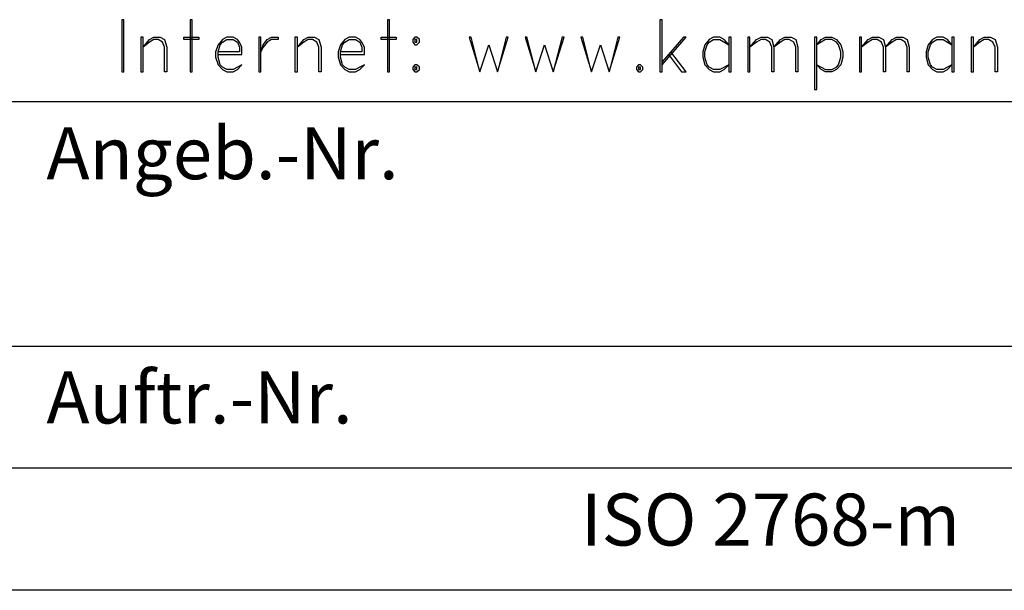
# Model space of a CAD drawing. Units: millimetres. Extents: x 32379 to 48094, y -30394 to -19330.
# Drawn here: x 41993 to 43187, y -29551 to -28859 of the extents above; entities that cross this region are included whole.
import ezdxf

# ---------------------------------------------------------------- set-up
doc = ezdxf.new("R2010")
doc.units = ezdxf.units.MM
doc.layers.add('1', color=7, linetype='Continuous')
doc.layers.add('102', color=7, linetype='Continuous')
doc.styles.add('CONVERTER_13', font='txt.shx', dxfattribs={"width": 0.81})

# ---------------------------------------------------------------- blocks, each defined once
blk = doc.blocks.new('_tb_frame_A3QV', base_point=(3391.265, -549.704))
at = {"layer": '1', "color": 7, "linetype": 'Continuous'}
blk.add_line((3786.265, -549.704), (3391.265, -549.704), dxfattribs=at)
blk = doc.blocks.new('Kopf', base_point=(3778.404, -643.247))
at = {"layer": '1', "color": 7, "linetype": 'Continuous'}
for p, q in [((3699.785, -532.781), (3656.405, -532.781)), ((3786.265, -549.704), (3601.265, -549.704))]:
    blk.add_line(p, q, dxfattribs=at)
at = {"layer": '1', "color": 2, "linetype": 'Continuous'}
for p, q in [((3601.265, -541.243), (3699.785, -541.243)), ((3786.265, -545.473), (3601.265, -545.473))]:
    blk.add_line(p, q, dxfattribs=at)
at = {"layer": '102', "color": 2, "linetype": 'Continuous'}
for p, q in [((3660.574, -529.934), (3660.505, -529.934)), ((3660.505, -529.934), (3660.505, -531.743)), ((3660.574, -531.743), (3660.574, -529.934)), ((3662.935, -529.934), (3662.866, -529.934)), ((3662.866, -529.934), (3662.866, -531.743)), ((3662.935, -531.743), (3662.935, -529.934)), ((3669.769, -529.934), (3669.7, -529.934)), ((3669.7, -529.934), (3669.7, -531.743)), ((3669.769, -531.743), (3669.769, -529.934)), ((3679.212, -529.934), (3679.129, -529.934)), ((3679.129, -529.934), (3679.129, -531.743)), ((3679.212, -531.743), (3679.212, -529.934)), ((3661.237, -530.542), (3661.154, -530.542)), ((3661.154, -530.542), (3661.154, -531.743)), ((3661.237, -531.743), (3661.237, -530.542)), ((3661.458, -530.625), (3661.609, -530.542)), ((3661.609, -530.542), (3661.83, -530.542)), ((3661.83, -530.542), (3661.982, -530.625)), ((3662.645, -530.625), (3662.645, -530.542)), ((3662.645, -530.542), (3663.17, -530.542)), ((3663.17, -530.542), (3663.17, -530.625)), ((3664.136, -530.542), (3663.984, -530.625)), ((3664.357, -530.542), (3664.136, -530.542)), ((3664.509, -530.625), (3664.357, -530.542)), ((3665.309, -530.542), (3665.24, -530.542)), ((3665.24, -530.542), (3665.24, -531.743)), ((3665.309, -531.743), (3665.309, -530.542)), ((3665.53, -530.625), (3665.682, -530.542)), ((3665.682, -530.542), (3665.917, -530.542)), ((3665.917, -530.542), (3665.917, -530.625)), ((3666.58, -530.542), (3666.497, -530.542)), ((3666.497, -530.542), (3666.497, -531.743)), ((3666.58, -531.743), (3666.58, -530.542)), ((3666.8, -530.625), (3666.952, -530.542)), ((3666.952, -530.542), (3667.173, -530.542)), ((3667.173, -530.542), (3667.325, -530.625)), ((3668.374, -530.542), (3668.222, -530.625)), ((3668.595, -530.542), (3668.374, -530.542)), ((3668.747, -530.625), (3668.595, -530.542)), ((3669.479, -530.625), (3669.479, -530.542)), ((3669.479, -530.542), (3670.003, -530.542)), ((3670.003, -530.542), (3670.003, -530.625)), ((3670.652, -530.542), (3670.583, -530.625)), ((3670.721, -530.542), (3670.652, -530.542)), ((3670.804, -530.625), (3670.721, -530.542)), ((3672.599, -530.542), (3672.53, -530.542)), ((3672.53, -530.542), (3672.903, -531.743)), ((3672.903, -531.743), (3672.599, -530.542)), ((3673.51, -531.743), (3673.883, -530.542)), ((3673.814, -530.542), (3673.51, -531.743)), ((3673.883, -530.542), (3673.814, -530.542)), ((3674.532, -530.542), (3674.463, -530.542)), ((3674.463, -530.542), (3674.835, -531.743)), ((3674.835, -531.743), (3674.532, -530.542)), ((3675.443, -531.743), (3675.816, -530.542)), ((3675.747, -530.542), (3675.443, -531.743)), ((3675.816, -530.542), (3675.747, -530.542)), ((3676.464, -530.542), (3676.395, -530.542)), ((3676.395, -530.542), (3676.768, -531.743)), ((3676.768, -531.743), (3676.464, -530.542)), ((3677.376, -531.743), (3677.748, -530.542)), ((3677.679, -530.542), (3677.376, -531.743)), ((3677.748, -530.542), (3677.679, -530.542)), ((3679.212, -531.494), (3680.04, -530.542)), ((3679.957, -530.542), (3679.212, -531.398)), ((3680.04, -530.542), (3679.957, -530.542)), ((3680.993, -530.542), (3680.841, -530.625)), ((3681.214, -530.542), (3680.993, -530.542)), ((3681.365, -530.625), (3681.214, -530.542)), ((3681.6, -530.542), (3681.517, -530.542)), ((3681.517, -530.542), (3681.517, -531.743)), ((3681.6, -531.743), (3681.6, -530.542)), ((3682.249, -530.542), (3682.18, -530.542)), ((3682.18, -530.542), (3682.18, -531.743)), ((3682.249, -531.743), (3682.249, -530.542)), ((3682.484, -530.625), (3682.636, -530.542)), ((3682.636, -530.542), (3682.856, -530.542)), ((3682.856, -530.542), (3683.008, -530.625)), ((3683.312, -530.625), (3683.464, -530.542)), ((3683.464, -530.542), (3683.685, -530.542)), ((3683.685, -530.542), (3683.837, -530.625)), ((3684.568, -530.542), (3684.486, -530.542)), ((3684.486, -530.542), (3684.486, -532.35)), ((3684.568, -532.35), (3684.568, -530.542)), ((3684.72, -530.625), (3684.872, -530.542)), ((3684.872, -530.542), (3685.093, -530.542)), ((3685.093, -530.542), (3685.245, -530.625)), ((3686.115, -530.542), (3686.046, -530.542)), ((3686.046, -530.542), (3686.046, -531.743)), ((3686.115, -531.743), (3686.115, -530.542)), ((3686.349, -530.625), (3686.501, -530.542)), ((3686.501, -530.542), (3686.722, -530.542)), ((3686.722, -530.542), (3686.874, -530.625)), ((3687.178, -530.625), (3687.33, -530.542)), ((3687.33, -530.542), (3687.55, -530.542)), ((3687.55, -530.542), (3687.702, -530.625)), ((3688.724, -530.542), (3688.572, -530.625)), ((3688.945, -530.542), (3688.724, -530.542)), ((3689.097, -530.625), (3688.945, -530.542)), ((3689.331, -530.542), (3689.249, -530.542)), ((3689.249, -530.542), (3689.249, -531.743)), ((3689.331, -531.743), (3689.331, -530.542)), ((3689.994, -530.542), (3689.911, -530.542)), ((3689.911, -530.542), (3689.911, -531.743)), ((3689.994, -531.743), (3689.994, -530.542)), ((3690.215, -530.625), (3690.367, -530.542)), ((3690.367, -530.542), (3690.588, -530.542)), ((3690.588, -530.542), (3690.74, -530.625)), ((3661.237, -530.887), (3661.458, -530.625)), ((3661.458, -530.708), (3661.237, -530.887)), ((3661.609, -530.625), (3661.458, -530.708)), ((3661.761, -530.625), (3661.609, -530.625)), ((3661.913, -530.708), (3661.761, -530.625)), ((3661.982, -530.887), (3661.913, -530.708)), ((3661.982, -530.625), (3662.065, -530.887)), ((3661.982, -531.743), (3661.982, -530.887)), ((3662.065, -530.887), (3662.065, -531.743)), ((3663.17, -530.625), (3662.645, -530.625)), ((3663.832, -530.804), (3663.749, -531.053)), ((3663.984, -530.625), (3663.832, -530.804)), ((3663.832, -531.053), (3663.901, -530.804)), ((3663.901, -530.804), (3663.984, -530.708)), ((3663.984, -530.708), (3664.136, -530.625)), ((3664.136, -530.625), (3664.357, -530.625)), ((3664.357, -530.625), (3664.509, -530.708)), ((3664.578, -530.708), (3664.509, -530.625)), ((3664.509, -530.708), (3664.578, -530.887)), ((3664.661, -530.887), (3664.578, -530.708)), ((3664.578, -530.887), (3664.578, -531.053)), ((3664.661, -531.135), (3664.661, -530.887)), ((3665.309, -531.053), (3665.392, -530.804)), ((3665.392, -530.887), (3665.309, -531.053)), ((3665.392, -530.804), (3665.53, -530.625)), ((3665.53, -530.708), (3665.392, -530.887)), ((3665.682, -530.625), (3665.53, -530.708)), ((3665.917, -530.625), (3665.682, -530.625)), ((3666.58, -530.887), (3666.8, -530.625)), ((3666.8, -530.708), (3666.58, -530.887)), ((3666.952, -530.625), (3666.8, -530.708)), ((3667.104, -530.625), (3666.952, -530.625)), ((3667.256, -530.708), (3667.104, -530.625)), ((3667.325, -530.887), (3667.256, -530.708)), ((3667.325, -530.625), (3667.408, -530.887)), ((3667.325, -531.743), (3667.325, -530.887)), ((3667.408, -530.887), (3667.408, -531.743)), ((3668.071, -530.804), (3667.988, -531.053)), ((3668.222, -530.625), (3668.071, -530.804)), ((3668.071, -531.053), (3668.14, -530.804)), ((3668.14, -530.804), (3668.222, -530.708)), ((3668.222, -530.708), (3668.374, -530.625)), ((3668.374, -530.625), (3668.595, -530.625)), ((3668.595, -530.625), (3668.747, -530.708)), ((3668.816, -530.708), (3668.747, -530.625)), ((3668.747, -530.708), (3668.816, -530.887)), ((3668.899, -530.887), (3668.816, -530.708)), ((3668.816, -530.887), (3668.816, -531.053)), ((3668.899, -531.135), (3668.899, -530.887)), ((3670.003, -530.625), (3669.479, -530.625)), ((3670.583, -530.625), (3670.583, -530.708)), ((3670.583, -530.708), (3670.652, -530.804)), ((3670.652, -530.625), (3670.652, -530.708)), ((3670.721, -530.625), (3670.652, -530.625)), ((3670.652, -530.708), (3670.721, -530.708)), ((3670.652, -530.804), (3670.721, -530.804)), ((3670.721, -530.708), (3670.721, -530.625)), ((3670.721, -530.804), (3670.804, -530.708)), ((3670.804, -530.708), (3670.804, -530.625)), ((3672.903, -531.743), (3673.206, -530.804)), ((3673.206, -530.804), (3673.51, -531.743)), ((3674.835, -531.743), (3675.139, -530.804)), ((3675.139, -530.804), (3675.443, -531.743)), ((3676.768, -531.743), (3677.072, -530.804)), ((3677.072, -530.804), (3677.376, -531.743)), ((3680.689, -530.804), (3680.62, -531.053)), ((3680.841, -530.625), (3680.689, -530.804)), ((3680.689, -531.053), (3680.772, -530.804)), ((3680.772, -530.804), (3680.841, -530.708)), ((3680.841, -530.708), (3680.993, -530.625)), ((3680.993, -530.625), (3681.214, -530.625)), ((3681.214, -530.625), (3681.517, -530.804)), ((3681.517, -530.804), (3681.365, -530.625)), ((3682.249, -530.887), (3682.484, -530.625)), ((3682.484, -530.708), (3682.249, -530.887)), ((3682.636, -530.625), (3682.484, -530.708)), ((3682.787, -530.625), (3682.636, -530.625)), ((3682.939, -530.708), (3682.787, -530.625)), ((3683.008, -530.887), (3682.939, -530.708)), ((3683.008, -530.625), (3683.077, -530.887)), ((3683.008, -531.743), (3683.008, -530.887)), ((3683.077, -530.887), (3683.312, -530.625)), ((3683.312, -530.708), (3683.077, -530.887)), ((3683.077, -530.887), (3683.077, -531.743)), ((3683.464, -530.625), (3683.312, -530.708)), ((3683.616, -530.625), (3683.464, -530.625)), ((3683.768, -530.708), (3683.616, -530.625)), ((3683.837, -530.887), (3683.768, -530.708)), ((3683.837, -530.625), (3683.906, -530.887)), ((3683.837, -531.743), (3683.837, -530.887)), ((3683.906, -530.887), (3683.906, -531.743)), ((3684.872, -530.625), (3684.568, -530.804)), ((3684.568, -530.804), (3684.72, -530.625)), ((3685.093, -530.625), (3684.872, -530.625)), ((3685.245, -530.708), (3685.093, -530.625)), ((3685.245, -530.625), (3685.397, -530.804)), ((3685.314, -530.804), (3685.245, -530.708)), ((3685.397, -531.053), (3685.314, -530.804)), ((3685.397, -530.804), (3685.466, -531.053)), ((3686.115, -530.887), (3686.349, -530.625)), ((3686.349, -530.708), (3686.115, -530.887)), ((3686.501, -530.625), (3686.349, -530.708)), ((3686.653, -530.625), (3686.501, -530.625)), ((3686.805, -530.708), (3686.653, -530.625)), ((3686.874, -530.887), (3686.805, -530.708)), ((3686.874, -530.625), (3686.943, -530.887)), ((3686.874, -531.743), (3686.874, -530.887)), ((3686.943, -530.887), (3687.178, -530.625)), ((3687.178, -530.708), (3686.943, -530.887)), ((3686.943, -530.887), (3686.943, -531.743)), ((3687.33, -530.625), (3687.178, -530.708)), ((3687.481, -530.625), (3687.33, -530.625)), ((3687.633, -530.708), (3687.481, -530.625)), ((3687.702, -530.887), (3687.633, -530.708)), ((3687.702, -530.625), (3687.771, -530.887)), ((3687.702, -531.743), (3687.702, -530.887)), ((3687.771, -530.887), (3687.771, -531.743)), ((3688.42, -530.804), (3688.351, -531.053)), ((3688.572, -530.625), (3688.42, -530.804)), ((3688.42, -531.053), (3688.503, -530.804)), ((3688.503, -530.804), (3688.572, -530.708)), ((3688.572, -530.708), (3688.724, -530.625)), ((3688.724, -530.625), (3688.945, -530.625)), ((3688.945, -530.625), (3689.249, -530.804)), ((3689.249, -530.804), (3689.097, -530.625)), ((3689.994, -530.887), (3690.215, -530.625)), ((3690.215, -530.708), (3689.994, -530.887)), ((3690.367, -530.625), (3690.215, -530.708)), ((3690.519, -530.625), (3690.367, -530.625)), ((3690.67, -530.708), (3690.519, -530.625)), ((3690.74, -530.887), (3690.67, -530.708)), ((3690.74, -530.625), (3690.822, -530.887)), ((3690.74, -531.743), (3690.74, -530.887)), ((3690.822, -530.887), (3690.822, -531.743)), ((3663.749, -531.053), (3663.749, -531.232)), ((3663.749, -531.232), (3663.832, -531.494)), ((3663.832, -531.232), (3663.832, -531.053)), ((3664.578, -531.053), (3663.832, -531.053)), ((3663.832, -531.135), (3664.661, -531.135)), ((3663.901, -531.494), (3663.832, -531.232)), ((3667.988, -531.053), (3667.988, -531.232)), ((3667.988, -531.232), (3668.071, -531.494)), ((3668.071, -531.232), (3668.071, -531.053)), ((3668.816, -531.053), (3668.071, -531.053)), ((3668.071, -531.135), (3668.899, -531.135)), ((3668.14, -531.494), (3668.071, -531.232)), ((3679.433, -531.135), (3679.888, -531.743)), ((3680.04, -531.743), (3679.515, -531.053)), ((3680.62, -531.053), (3680.62, -531.232)), ((3680.62, -531.232), (3680.689, -531.494)), ((3680.689, -531.232), (3680.689, -531.053)), ((3680.772, -531.494), (3680.689, -531.232)), ((3685.314, -531.494), (3685.397, -531.232)), ((3685.397, -531.232), (3685.397, -531.053)), ((3685.466, -531.232), (3685.397, -531.494)), ((3685.466, -531.053), (3685.466, -531.232)), ((3688.351, -531.053), (3688.351, -531.232)), ((3688.351, -531.232), (3688.42, -531.494)), ((3688.42, -531.232), (3688.42, -531.053)), ((3688.503, -531.494), (3688.42, -531.232)), ((3663.832, -531.494), (3663.984, -531.66)), ((3663.984, -531.577), (3663.901, -531.494)), ((3664.136, -531.66), (3663.984, -531.577)), ((3664.509, -531.577), (3664.357, -531.66)), ((3664.509, -531.66), (3664.661, -531.494)), ((3664.661, -531.494), (3664.509, -531.577)), ((3668.071, -531.494), (3668.222, -531.66)), ((3668.222, -531.577), (3668.14, -531.494)), ((3668.374, -531.66), (3668.222, -531.577)), ((3668.747, -531.577), (3668.595, -531.66)), ((3668.747, -531.66), (3668.899, -531.494)), ((3668.899, -531.494), (3668.747, -531.577)), ((3670.652, -531.494), (3670.583, -531.577)), ((3670.583, -531.577), (3670.583, -531.66)), ((3670.721, -531.494), (3670.652, -531.494)), ((3670.652, -531.577), (3670.652, -531.66)), ((3670.721, -531.577), (3670.652, -531.577)), ((3670.804, -531.577), (3670.721, -531.494)), ((3670.721, -531.66), (3670.721, -531.577)), ((3670.804, -531.66), (3670.804, -531.577)), ((3678.397, -531.494), (3678.328, -531.577)), ((3678.328, -531.577), (3678.328, -531.66)), ((3678.466, -531.494), (3678.397, -531.494)), ((3678.397, -531.577), (3678.397, -531.66)), ((3678.466, -531.577), (3678.397, -531.577)), ((3678.549, -531.577), (3678.466, -531.494)), ((3678.466, -531.66), (3678.466, -531.577)), ((3678.549, -531.66), (3678.549, -531.577)), ((3680.689, -531.494), (3680.841, -531.66)), ((3680.841, -531.577), (3680.772, -531.494)), ((3680.993, -531.66), (3680.841, -531.577)), ((3681.517, -531.494), (3681.214, -531.66)), ((3681.365, -531.66), (3681.517, -531.494)), ((3684.568, -531.494), (3684.872, -531.66)), ((3684.72, -531.66), (3684.568, -531.494)), ((3685.093, -531.66), (3685.245, -531.577)), ((3685.245, -531.577), (3685.314, -531.494)), ((3685.397, -531.494), (3685.245, -531.66)), ((3688.42, -531.494), (3688.572, -531.66)), ((3688.572, -531.577), (3688.503, -531.494)), ((3688.724, -531.66), (3688.572, -531.577)), ((3689.249, -531.494), (3688.945, -531.66)), ((3689.097, -531.66), (3689.249, -531.494)), ((3660.505, -531.743), (3660.574, -531.743)), ((3661.154, -531.743), (3661.237, -531.743)), ((3662.065, -531.743), (3661.982, -531.743)), ((3662.866, -531.743), (3662.935, -531.743)), ((3663.984, -531.66), (3664.136, -531.743)), ((3664.357, -531.66), (3664.136, -531.66)), ((3664.136, -531.743), (3664.357, -531.743)), ((3664.357, -531.743), (3664.509, -531.66)), ((3665.24, -531.743), (3665.309, -531.743)), ((3666.497, -531.743), (3666.58, -531.743)), ((3667.408, -531.743), (3667.325, -531.743)), ((3668.222, -531.66), (3668.374, -531.743)), ((3668.595, -531.66), (3668.374, -531.66)), ((3668.374, -531.743), (3668.595, -531.743)), ((3668.595, -531.743), (3668.747, -531.66)), ((3669.7, -531.743), (3669.769, -531.743)), ((3670.583, -531.66), (3670.652, -531.743)), ((3670.652, -531.66), (3670.721, -531.66)), ((3670.652, -531.743), (3670.721, -531.743)), ((3670.721, -531.743), (3670.804, -531.66)), ((3678.328, -531.66), (3678.397, -531.743)), ((3678.397, -531.66), (3678.466, -531.66)), ((3678.397, -531.743), (3678.466, -531.743)), ((3678.466, -531.743), (3678.549, -531.66)), ((3679.129, -531.743), (3679.212, -531.743)), ((3679.888, -531.743), (3680.04, -531.743)), ((3680.841, -531.66), (3680.993, -531.743)), ((3681.214, -531.66), (3680.993, -531.66)), ((3680.993, -531.743), (3681.214, -531.743)), ((3681.214, -531.743), (3681.365, -531.66)), ((3681.517, -531.743), (3681.6, -531.743)), ((3682.18, -531.743), (3682.249, -531.743)), ((3683.077, -531.743), (3683.008, -531.743)), ((3683.906, -531.743), (3683.837, -531.743)), ((3684.872, -531.743), (3684.72, -531.66)), ((3684.872, -531.66), (3685.093, -531.66)), ((3685.093, -531.743), (3684.872, -531.743)), ((3685.245, -531.66), (3685.093, -531.743)), ((3686.046, -531.743), (3686.115, -531.743)), ((3686.943, -531.743), (3686.874, -531.743)), ((3687.771, -531.743), (3687.702, -531.743)), ((3688.572, -531.66), (3688.724, -531.743)), ((3688.945, -531.66), (3688.724, -531.66)), ((3688.724, -531.743), (3688.945, -531.743)), ((3688.945, -531.743), (3689.097, -531.66)), ((3689.249, -531.743), (3689.331, -531.743)), ((3689.911, -531.743), (3689.994, -531.743)), ((3690.822, -531.743), (3690.74, -531.743)), ((3684.486, -532.35), (3684.568, -532.35))]:
    blk.add_line(p, q, dxfattribs=at)
at = {"layer": '1', "color": 2, "char_height": 1.8, "attachment_point": 4, "line_spacing_factor": 1.320528, "style": 'CONVERTER_13'}
for s, insert in [('Angeb.-Nr.', (3657.89, -534.795)), ('Auftr.-Nr.', (3657.89, -543.256)), ('ISO 2768-m', (3676.396, -547.487))]:
    blk.add_mtext(s, dxfattribs=dict(at, insert=insert))

msp = doc.modelspace()

# ---------------------------------------------------------------- block references
at = {"xscale": 35.00003500003368, "yscale": 35.0000350000355}
for name, p in [('_tb_frame_A3QV', (32694.01, -29551.28)), ('Kopf', (46243.87, -32825.28))]:
    msp.add_blockref(name, p, dxfattribs=at)

doc.saveas('drawing.dxf')
